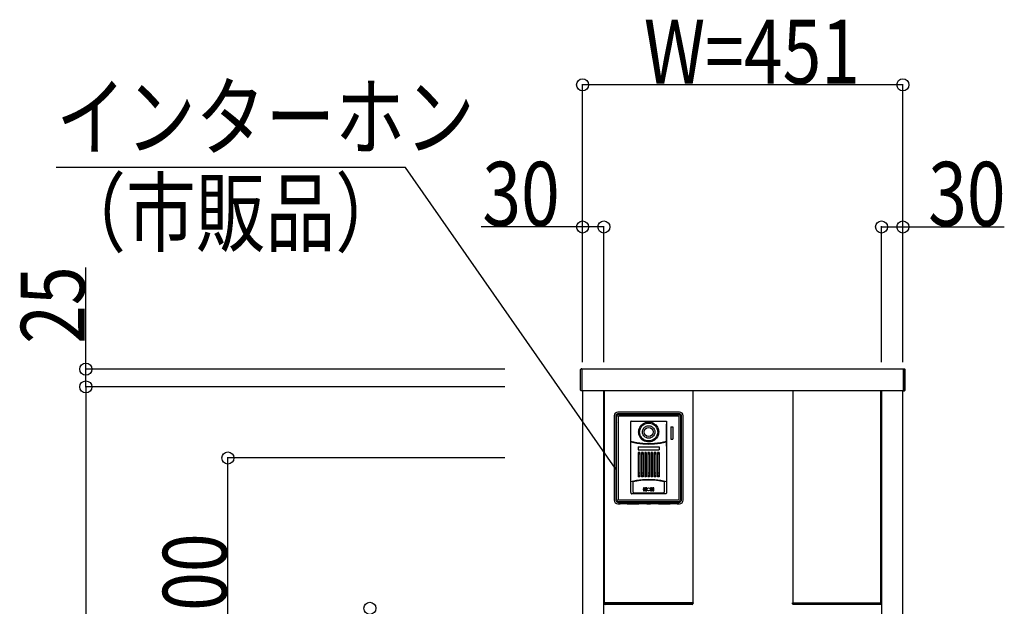
# Model space of a CAD drawing. Extents: x 0 to 66225, y 0 to 23717.
# Drawn here: x 23464 to 24851, y 12341 to 13167 of the extents above; entities that cross this region are included whole.
import ezdxf

# ---------------------------------------------------------------- set-up
doc = ezdxf.new("R2010")
doc.units = 0
doc.layers.add('YKK_A1', color=4, linetype='CONTINUOUS')
doc.layers.add('YKK_N1', color=2, linetype='CONTINUOUS')
doc.styles.add('text-b', font='extslim2.shx', dxfattribs={"width": 0.8, "bigfont": 'extfont2.shx'})

msp = doc.modelspace()

# ---------------------------------------------------------------- linework, layer by layer
at = {"layer": 'YKK_A1'}
for p, q in [((24254, 12673.5), (24254, 12674.4)), ((24254, 12673), (24254, 12673.5)), ((24254, 12645.6), (24254, 12673)), ((24256, 12675.5), (24254.9, 12675.4)), ((24256, 12675.5), (24256, 12674.6)), ((24709, 12675), (24256, 12675)), ((24256, 12675), (24256, 12645)), ((24256, 12674.6), (24256, 12673.1)), ((24256, 12673.1), (24256, 12645.3)), ((24709, 12675.5), (24710.1, 12675.4)), ((24709, 12675.5), (24709, 12674.6)), ((24709, 12645), (24709, 12675)), ((24709, 12674.6), (24709, 12673.1)), ((24709, 12673.1), (24709, 12645.3)), ((24711, 12673.5), (24711, 12674.4)), ((24711, 12673), (24711, 12673.5)), ((24711, 12645.6), (24711, 12673)), ((24256, 12645.3), (24256, 12644.5)), ((24256, 12645), (24709, 12645)), ((24257, 12645), (24257, 11250)), ((24287, 11250), (24287, 12645)), ((24288, 12346), (24288, 12645)), ((24412, 12645), (24412, 12346)), ((24553, 12645), (24553, 12346)), ((24677, 12346), (24677, 12645)), ((24678, 12645), (24678, 11250)), ((24708, 11250), (24708, 12645)), ((24709, 12645.3), (24709, 12644.5)), ((24256, 12644.5), (24254.9, 12644.6)), ((24709, 12644.5), (24710.1, 12644.6)), ((24287.6, 12344.9), (24287.5, 12346)), ((24287.5, 12346), (24288.5, 12346)), ((24412, 12346), (24288, 12346)), ((24288.5, 12346), (24411.5, 12346)), ((24411.4, 12344), (24288.6, 12344)), ((24411.5, 12346), (24412.5, 12346)), ((24412.5, 12346), (24412.4, 12344.9)), ((24552.6, 12344.9), (24552.5, 12346)), ((24552.5, 12346), (24553.5, 12346)), ((24553, 12346), (24677, 12346)), ((24553.5, 12346), (24676.5, 12346)), ((24676.4, 12344), (24553.6, 12344)), ((24676.5, 12346), (24677.5, 12346)), ((24677.5, 12346), (24677.4, 12344.9))]:
    msp.add_line(p, q, dxfattribs=at)
at = {"layer": 'YKK_A1', "linetype": 'Continuous'}
for p, q in [((24301.5, 12609.5), (24301.5, 12490.5)), ((24303.9, 12609.9), (24303.7, 12609.2)), ((24303.7, 12609.2), (24303.7, 12608.6)), ((24303.7, 12608.6), (24303.7, 12491.4)), ((24304.2, 12610.5), (24303.9, 12609.9)), ((24304.6, 12611), (24304.2, 12610.5)), ((24305, 12611.5), (24304.6, 12611)), ((24305, 12608.8), (24304.9, 12608.1)), ((24304.9, 12491.9), (24304.9, 12608.1)), ((24305.6, 12611.8), (24305, 12611.5)), ((24305.2, 12609.4), (24305, 12608.8)), ((24305.6, 12610), (24305.2, 12609.4)), ((24306.2, 12612.1), (24305.6, 12611.8)), ((24306.1, 12610.4), (24305.6, 12610)), ((24306.6, 12610.8), (24306.1, 12610.4)), ((24306.8, 12612.3), (24306.2, 12612.1)), ((24393.5, 12614.5), (24306.5, 12614.5)), ((24307.3, 12611), (24306.6, 12610.8)), ((24307.4, 12612.3), (24306.8, 12612.3)), ((24307, 12607.9), (24306.9, 12607.6)), ((24306.9, 12607.6), (24306.9, 12607.3)), ((24306.9, 12607.3), (24306.9, 12492.7)), ((24307.2, 12608.2), (24307, 12607.9)), ((24307.4, 12608.4), (24307.2, 12608.2)), ((24307.9, 12611.1), (24307.3, 12611)), ((24392.6, 12612.3), (24307.4, 12612.3)), ((24307.6, 12608.6), (24307.4, 12608.4)), ((24307.9, 12608.7), (24307.6, 12608.6)), ((24307.9, 12611.1), (24392.1, 12611.1)), ((24308.1, 12608.8), (24307.9, 12608.7)), ((24308.4, 12608.8), (24308.1, 12608.8)), ((24314.7, 12608.8), (24308.4, 12608.8)), ((24321, 12608.7), (24314.7, 12608.8)), ((24379, 12608.7), (24321, 12608.7)), ((24385.3, 12608.8), (24379, 12608.7)), ((24391.6, 12608.8), (24385.3, 12608.8)), ((24391.9, 12608.8), (24391.6, 12608.8)), ((24392.1, 12608.7), (24391.9, 12608.8)), ((24392.7, 12611), (24392.1, 12611.1)), ((24392.4, 12608.6), (24392.1, 12608.7)), ((24392.6, 12608.4), (24392.4, 12608.6)), ((24393.2, 12612.3), (24392.6, 12612.3)), ((24392.8, 12608.2), (24392.6, 12608.4)), ((24393.4, 12610.8), (24392.7, 12611)), ((24393, 12607.9), (24392.8, 12608.2)), ((24393.1, 12607.6), (24393, 12607.9)), ((24393.1, 12607.3), (24393.1, 12607.6)), ((24393.1, 12492.7), (24393.1, 12607.3)), ((24393.8, 12612.1), (24393.2, 12612.3)), ((24393.9, 12610.4), (24393.4, 12610.8)), ((24394.4, 12611.8), (24393.8, 12612.1)), ((24394.4, 12610), (24393.9, 12610.4)), ((24395, 12611.5), (24394.4, 12611.8)), ((24394.8, 12609.4), (24394.4, 12610)), ((24395, 12608.8), (24394.8, 12609.4)), ((24395.4, 12611), (24395, 12611.5)), ((24395.1, 12608.1), (24395, 12608.8)), ((24395.1, 12491.9), (24395.1, 12608.1)), ((24395.8, 12610.5), (24395.4, 12611)), ((24396.1, 12609.9), (24395.8, 12610.5)), ((24396.3, 12609.2), (24396.1, 12609.9)), ((24396.3, 12608.6), (24396.3, 12609.2)), ((24396.3, 12491.4), (24396.3, 12608.6)), ((24398.5, 12490.5), (24398.5, 12609.7)), ((24324.7, 12501.4), (24324.7, 12601.1)), ((24325.5, 12601.9), (24374.5, 12601.9)), ((24336, 12587.9), (24336.2, 12589.4)), ((24336.2, 12589.4), (24336.7, 12591.1)), ((24336.7, 12591.1), (24337.4, 12592.8)), ((24337.4, 12592.8), (24338.4, 12594.5)), ((24337.4, 12588.2), (24337.8, 12589.9)), ((24337.8, 12589.9), (24338.4, 12591.6)), ((24338.4, 12594.5), (24339.7, 12596.1)), ((24338.4, 12591.6), (24339.3, 12593.3)), ((24339.3, 12593.3), (24340.3, 12594.7)), ((24339.7, 12596.1), (24341.2, 12597.5)), ((24340.3, 12594.7), (24341.6, 12596.1)), ((24341.2, 12597.5), (24342.9, 12598.7)), ((24341.6, 12596.1), (24343.1, 12597.2)), ((24341.7, 12589.3), (24342.1, 12590.4)), ((24342.1, 12590.4), (24342.7, 12591.4)), ((24342.7, 12591.4), (24343.4, 12592.3)), ((24342.9, 12598.7), (24344.7, 12599.6)), ((24343.1, 12597.2), (24344.7, 12598.1)), ((24343.4, 12592.3), (24344.3, 12593.2)), ((24344.3, 12593.2), (24345.4, 12594)), ((24344.7, 12599.6), (24346.7, 12600.2)), ((24344.7, 12598.1), (24346.4, 12598.7)), ((24345.4, 12594), (24346.6, 12594.6)), ((24346.4, 12598.7), (24348.2, 12599.1)), ((24346.6, 12594.6), (24347.8, 12595)), ((24346.7, 12600.2), (24348.7, 12600.6)), ((24347.8, 12595), (24349, 12595.2)), ((24348.2, 12599.1), (24350, 12599.2)), ((24348.7, 12600.6), (24350.8, 12600.6)), ((24349, 12595.2), (24350, 12595.3)), ((24350, 12599.2), (24351.8, 12599.1)), ((24350, 12595.3), (24351.1, 12595.2)), ((24350.8, 12600.6), (24352.8, 12600.3)), ((24351.1, 12595.2), (24352.2, 12595)), ((24351.8, 12599.1), (24353.6, 12598.7)), ((24352.2, 12595), (24353.5, 12594.6)), ((24352.8, 12600.3), (24354.8, 12599.8)), ((24353.5, 12594.6), (24354.7, 12593.9)), ((24353.6, 12598.7), (24355.3, 12598.1)), ((24354.7, 12593.9), (24355.9, 12593)), ((24354.8, 12599.8), (24356.7, 12598.9)), ((24355.3, 12598.1), (24356.9, 12597.2)), ((24355.9, 12593), (24356.9, 12591.9)), ((24356.7, 12598.9), (24358.4, 12597.8)), ((24356.9, 12597.2), (24358.4, 12596.1)), ((24356.9, 12591.9), (24357.7, 12590.7)), ((24357.7, 12590.7), (24358.2, 12589.6)), ((24358.2, 12589.6), (24358.5, 12588.5)), ((24358.4, 12597.8), (24360, 12596.5)), ((24358.4, 12596.1), (24359.7, 12594.8)), ((24359.7, 12594.8), (24360.7, 12593.3)), ((24360, 12596.5), (24361.3, 12594.9)), ((24360.7, 12593.3), (24361.6, 12591.7)), ((24361.3, 12594.9), (24362.4, 12593.2)), ((24361.6, 12591.7), (24362.2, 12589.9)), ((24362.2, 12589.9), (24362.6, 12588.2)), ((24362.4, 12593.2), (24363.2, 12591.4)), ((24363.2, 12591.4), (24363.7, 12589.6)), ((24363.7, 12589.6), (24364, 12588)), ((24375.2, 12597.6), (24375.3, 12597.6)), ((24375.2, 12566.5), (24375.2, 12597.6)), ((24375.3, 12597.6), (24375.2, 12597.6)), ((24375.3, 12601.1), (24375.3, 12501.4)), ((24375.3, 12597.6), (24375.3, 12597.6)), ((24381.4, 12593.7), (24381.4, 12576.5)), ((24381.4, 12593.7), (24383.8, 12593.7)), ((24383.8, 12593.7), (24383.8, 12576.4)), ((24335.9, 12586.6), (24336, 12587.9)), ((24336, 12584.9), (24335.9, 12586.6)), ((24336.3, 12583.1), (24336, 12584.9)), ((24337, 12581.2), (24336.3, 12583.1)), ((24337.9, 12579.3), (24337, 12581.2)), ((24337.3, 12586.6), (24337.4, 12588.2)), ((24337.5, 12584.6), (24337.3, 12586.6)), ((24337.9, 12582.7), (24337.5, 12584.6)), ((24338.7, 12580.8), (24337.9, 12582.7)), ((24339.2, 12577.6), (24337.9, 12579.3)), ((24339.7, 12579.1), (24338.7, 12580.8)), ((24340.6, 12576.1), (24339.2, 12577.6)), ((24341, 12577.6), (24339.7, 12579.1)), ((24342.3, 12574.8), (24340.6, 12576.1)), ((24342.6, 12576.3), (24341, 12577.6)), ((24341.3, 12587.4), (24341.4, 12588.3)), ((24341.3, 12586.6), (24341.3, 12587.4)), ((24341.3, 12585.7), (24341.3, 12586.6)), ((24341.5, 12584.7), (24341.3, 12585.7)), ((24341.4, 12588.3), (24341.7, 12589.3)), ((24341.8, 12583.6), (24341.5, 12584.7)), ((24342.3, 12582.4), (24341.8, 12583.6)), ((24343.1, 12581.2), (24342.3, 12582.4)), ((24344.3, 12575.3), (24342.6, 12576.3)), ((24344.1, 12580.1), (24343.1, 12581.2)), ((24345.2, 12579.2), (24344.1, 12580.1)), ((24346.5, 12578.6), (24345.2, 12579.2)), ((24347.7, 12578.1), (24346.5, 12578.6)), ((24348.9, 12577.9), (24347.7, 12578.1)), ((24350, 12577.8), (24348.9, 12577.9)), ((24351.1, 12577.9), (24350, 12577.8)), ((24352.3, 12578.1), (24351.1, 12577.9)), ((24353.5, 12578.6), (24352.3, 12578.1)), ((24354.8, 12579.2), (24353.5, 12578.6)), ((24355.9, 12580.1), (24354.8, 12579.2)), ((24356.9, 12575.9), (24355.3, 12575)), ((24356.9, 12581.2), (24355.9, 12580.1)), ((24357.7, 12582.4), (24356.9, 12581.2)), ((24358.4, 12577), (24356.9, 12575.9)), ((24358.2, 12583.6), (24357.7, 12582.4)), ((24358.5, 12584.7), (24358.2, 12583.6)), ((24359.8, 12576.5), (24358.2, 12575.1)), ((24359.6, 12578.3), (24358.4, 12577)), ((24358.5, 12588.5), (24358.7, 12587.5)), ((24358.7, 12585.7), (24358.5, 12584.7)), ((24358.7, 12587.5), (24358.7, 12586.6)), ((24358.7, 12586.6), (24358.7, 12585.7)), ((24360.7, 12579.8), (24359.6, 12578.3)), ((24361.2, 12578.1), (24359.8, 12576.5)), ((24361.6, 12581.4), (24360.7, 12579.8)), ((24362.4, 12579.8), (24361.2, 12578.1)), ((24362.2, 12583.2), (24361.6, 12581.4)), ((24362.6, 12584.9), (24362.2, 12583.2)), ((24363.2, 12581.6), (24362.4, 12579.8)), ((24362.6, 12588.2), (24362.7, 12586.6)), ((24362.7, 12586.6), (24362.6, 12584.9)), ((24363.7, 12583.4), (24363.2, 12581.6)), ((24364, 12585.1), (24363.7, 12583.4)), ((24364, 12588), (24364.1, 12586.6)), ((24364.1, 12586.6), (24364, 12585.1)), ((24381.4, 12576.5), (24383.8, 12576.4)), ((24324.9, 12573.4), (24324.9, 12573.4)), ((24324.9, 12573.3), (24324.9, 12573.4)), ((24325, 12573.2), (24324.9, 12573.3)), ((24324.9, 12573.3), (24324.9, 12573.3)), ((24324.9, 12572), (24325, 12572.1)), ((24324.9, 12572), (24324.9, 12572)), ((24324.9, 12572), (24324.9, 12572)), ((24325, 12573.2), (24325, 12573.2)), ((24333.3, 12571.4), (24325, 12573.2)), ((24325, 12572.1), (24325.1, 12572.2)), ((24325, 12572.1), (24325, 12572.1)), ((24325.1, 12572.2), (24325.1, 12572.2)), ((24333.3, 12570.4), (24325.1, 12572.2)), ((24341.6, 12570.4), (24333.3, 12571.4)), ((24341.7, 12569.4), (24333.3, 12570.4)), ((24335.3, 12565.7), (24335.3, 12561.4)), ((24335.3, 12565.7), (24364.7, 12565.7)), ((24350, 12570), (24341.6, 12570.4)), ((24350, 12569), (24341.7, 12569.4)), ((24344.2, 12573.8), (24342.3, 12574.8)), ((24346.1, 12573), (24344.2, 12573.8)), ((24346.1, 12574.5), (24344.3, 12575.3)), ((24348, 12574), (24346.1, 12574.5)), ((24348.2, 12572.6), (24346.1, 12573)), ((24350, 12573.9), (24348, 12574)), ((24350.3, 12572.5), (24348.2, 12572.6)), ((24351.8, 12574), (24350, 12573.9)), ((24358.4, 12570.4), (24350, 12570)), ((24358.3, 12569.4), (24350, 12569)), ((24352.4, 12572.7), (24350.3, 12572.5)), ((24353.6, 12574.4), (24351.8, 12574)), ((24354.5, 12573.2), (24352.4, 12572.7)), ((24355.3, 12575), (24353.6, 12574.4)), ((24356.4, 12574), (24354.5, 12573.2)), ((24358.2, 12575.1), (24356.4, 12574)), ((24366.7, 12570.4), (24358.3, 12569.4)), ((24366.7, 12571.4), (24358.4, 12570.4)), ((24364.7, 12565.7), (24364.7, 12561.4)), ((24375, 12573.2), (24366.7, 12571.4)), ((24374.9, 12572.2), (24366.7, 12570.4)), ((24374.8, 12572.2), (24374.9, 12572.2)), ((24375, 12573.2), (24374.9, 12573.2)), ((24374.9, 12572.2), (24374.9, 12572.2)), ((24374.9, 12572.2), (24375, 12572.1)), ((24375.1, 12573.3), (24375, 12573.2)), ((24375, 12573.2), (24375, 12573.2)), ((24375, 12572.1), (24375, 12572.1)), ((24375, 12572.1), (24375.1, 12572)), ((24375.1, 12573.4), (24375.1, 12573.3)), ((24375.1, 12573.4), (24375.1, 12573.4)), ((24375.1, 12573.3), (24375.1, 12573.3)), ((24375.1, 12572), (24375.1, 12572)), ((24375.1, 12572), (24375.1, 12572)), ((24375.2, 12566.5), (24375.3, 12566.5)), ((24375.2, 12566.5), (24375.3, 12566.5)), ((24375.3, 12566.5), (24375.3, 12566.5)), ((24335.3, 12561.4), (24364.7, 12561.4)), ((24335.4, 12557.5), (24335.4, 12523.4)), ((24337.6, 12557.5), (24335.4, 12557.5)), ((24337.5, 12556.5), (24335.4, 12556.5)), ((24337.4, 12555.5), (24335.5, 12555.5)), ((24337.6, 12557.5), (24337.6, 12523.4)), ((24342.1, 12557.5), (24339.9, 12557.5)), ((24339.9, 12557.5), (24339.9, 12523.4)), ((24342, 12556.5), (24339.9, 12556.5)), ((24341.9, 12555.5), (24340, 12555.5)), ((24342.1, 12557.5), (24342.1, 12523.4)), ((24346.6, 12557.5), (24344.4, 12557.5)), ((24344.4, 12557.5), (24344.4, 12523.4)), ((24346.6, 12556.5), (24344.4, 12556.5)), ((24346.4, 12555.5), (24344.5, 12555.5)), ((24346.6, 12557.5), (24346.6, 12523.4)), ((24351.1, 12557.5), (24348.9, 12557.5)), ((24348.9, 12557.5), (24348.9, 12523.4)), ((24351.1, 12556.5), (24348.9, 12556.5)), ((24350.9, 12555.5), (24349.1, 12555.5)), ((24351.1, 12557.5), (24351.1, 12523.4)), ((24355.6, 12557.5), (24353.4, 12557.5)), ((24353.4, 12557.5), (24353.4, 12523.4)), ((24355.6, 12556.5), (24353.4, 12556.5)), ((24355.4, 12555.5), (24353.6, 12555.5)), ((24355.6, 12557.5), (24355.6, 12523.4)), ((24360.1, 12557.5), (24357.9, 12557.5)), ((24357.9, 12557.5), (24357.9, 12523.4)), ((24360.1, 12556.5), (24357.9, 12556.5)), ((24359.9, 12555.5), (24358.1, 12555.5)), ((24360.1, 12557.5), (24360.1, 12523.4)), ((24364.6, 12557.5), (24362.4, 12557.5)), ((24362.4, 12557.5), (24362.4, 12523.4)), ((24364.6, 12556.5), (24362.5, 12556.5)), ((24364.5, 12555.5), (24362.6, 12555.5)), ((24364.6, 12557.5), (24364.6, 12523.4)), ((24337.5, 12525.5), (24335.4, 12525.5)), ((24337.6, 12523.4), (24335.4, 12523.4)), ((24337.4, 12528.5), (24335.5, 12528.5)), ((24342, 12525.5), (24339.9, 12525.5)), ((24342.1, 12523.4), (24339.9, 12523.4)), ((24341.9, 12528.5), (24340, 12528.5)), ((24346.6, 12525.5), (24344.4, 12525.5)), ((24346.6, 12523.4), (24344.4, 12523.4)), ((24346.4, 12528.5), (24344.5, 12528.5)), ((24351.1, 12525.5), (24348.9, 12525.5)), ((24351.1, 12523.4), (24348.9, 12523.4)), ((24350.9, 12528.5), (24349.1, 12528.5)), ((24355.6, 12525.5), (24353.4, 12525.5)), ((24355.6, 12523.4), (24353.4, 12523.4)), ((24355.4, 12528.5), (24353.6, 12528.5)), ((24360.1, 12525.5), (24357.9, 12525.5)), ((24360.1, 12523.4), (24357.9, 12523.4)), ((24359.9, 12528.5), (24358.1, 12528.5)), ((24364.6, 12523.4), (24362.4, 12523.4)), ((24364.6, 12525.5), (24362.5, 12525.5)), ((24364.5, 12528.5), (24362.6, 12528.5)), ((24333, 12518.3), (24324.7, 12516.5)), ((24328, 12516.8), (24328.1, 12516.9)), ((24328, 12516.7), (24328, 12516.8)), ((24328, 12516.5), (24328, 12516.7)), ((24328, 12502.5), (24328, 12516.5)), ((24328.1, 12516.9), (24328.2, 12517)), ((24328.2, 12517), (24328.4, 12517)), ((24328.4, 12517), (24335.5, 12518.3)), ((24341.5, 12519.4), (24333, 12518.3)), ((24335.5, 12518.3), (24342.7, 12519.1)), ((24350, 12519.8), (24341.5, 12519.4)), ((24342.7, 12519.1), (24350, 12519.4)), ((24343.5, 12508), (24342.9, 12508)), ((24345.4, 12508), (24344.8, 12508)), ((24347.4, 12508), (24346.8, 12508)), ((24358.5, 12519.4), (24350, 12519.8)), ((24350, 12519.4), (24357.3, 12519.1)), ((24353.2, 12508), (24352.6, 12508)), ((24355.2, 12508), (24354.6, 12508)), ((24357.1, 12508), (24356.5, 12508)), ((24357.3, 12519.1), (24364.5, 12518.3)), ((24367, 12518.3), (24358.5, 12519.4)), ((24364.5, 12518.3), (24371.6, 12517)), ((24375.3, 12516.5), (24367, 12518.3)), ((24371.6, 12517), (24371.8, 12517)), ((24371.8, 12517), (24371.9, 12516.9)), ((24371.9, 12516.9), (24372, 12516.8)), ((24372, 12516.8), (24372, 12516.7)), ((24372, 12516.7), (24372, 12516.5)), ((24372, 12516.5), (24372, 12502.5)), ((24306.9, 12492.7), (24306.9, 12492.4)), ((24306.9, 12492.4), (24307, 12492.1)), ((24373.5, 12499.6), (24326.5, 12499.6)), ((24328.1, 12502.1), (24328, 12502.5)), ((24328.2, 12501.7), (24328.1, 12502.1)), ((24328.5, 12501.3), (24328.2, 12501.7)), ((24328.8, 12501), (24328.5, 12501.3)), ((24329.2, 12500.7), (24328.8, 12501)), ((24329.6, 12500.6), (24329.2, 12500.7)), ((24330, 12500.6), (24329.6, 12500.6)), ((24343.3, 12500.6), (24330, 12500.6)), ((24342.9, 12503.8), (24343.5, 12503.8)), ((24356.7, 12500.6), (24343.3, 12500.6)), ((24344.8, 12503.8), (24345.4, 12503.8)), ((24346.8, 12503.8), (24347.4, 12503.8)), ((24352.6, 12503.8), (24353.2, 12503.8)), ((24354.6, 12503.8), (24355.2, 12503.8)), ((24356.5, 12503.8), (24357.1, 12503.8)), ((24370, 12500.6), (24356.7, 12500.6)), ((24370.4, 12500.6), (24370, 12500.6)), ((24370.8, 12500.7), (24370.4, 12500.6)), ((24371.2, 12501), (24370.8, 12500.7)), ((24371.5, 12501.3), (24371.2, 12501)), ((24371.8, 12501.7), (24371.5, 12501.3)), ((24371.9, 12502.1), (24371.8, 12501.7)), ((24372, 12502.5), (24371.9, 12502.1)), ((24393, 12492.1), (24393.1, 12492.4)), ((24393.1, 12492.4), (24393.1, 12492.7)), ((24303.7, 12491.4), (24303.7, 12490.8)), ((24303.7, 12490.8), (24303.9, 12490.1)), ((24303.9, 12490.1), (24304.2, 12489.5)), ((24304.2, 12489.5), (24304.6, 12489)), ((24304.6, 12489), (24305, 12488.5)), ((24304.9, 12491.9), (24305, 12491.2)), ((24305, 12491.2), (24305.2, 12490.6)), ((24305, 12488.5), (24305.6, 12488.1)), ((24305.2, 12490.6), (24305.6, 12490)), ((24305.6, 12490), (24306.1, 12489.5)), ((24305.6, 12488.1), (24306.2, 12487.9)), ((24306.1, 12489.5), (24306.6, 12489.2)), ((24306.2, 12487.9), (24306.8, 12487.7)), ((24306.5, 12485.5), (24309.6, 12485.5)), ((24306.6, 12489.2), (24307.3, 12489)), ((24306.8, 12487.7), (24307.4, 12487.6)), ((24307, 12492.1), (24307.2, 12491.8)), ((24307.2, 12491.8), (24307.4, 12491.6)), ((24307.3, 12489), (24307.9, 12488.9)), ((24307.4, 12491.6), (24307.6, 12491.4)), ((24307.4, 12487.6), (24392.6, 12487.6)), ((24307.6, 12491.4), (24307.9, 12491.3)), ((24307.9, 12491.3), (24308.1, 12491.2)), ((24307.9, 12488.9), (24392.1, 12488.9)), ((24308.1, 12491.2), (24308.4, 12491.2)), ((24308.4, 12491.2), (24314.7, 12491.2)), ((24308.9, 12488.9), (24308.9, 12488.9)), ((24309.6, 12485.5), (24310.1, 12485.5)), ((24310.1, 12485.5), (24310.3, 12485.9)), ((24310.3, 12485.9), (24311.3, 12485.9)), ((24311.3, 12485.9), (24318.4, 12485.9)), ((24314.7, 12491.2), (24321, 12491.3)), ((24318.4, 12485.9), (24319.4, 12485.9)), ((24319.7, 12485.5), (24319.4, 12485.9)), ((24319.7, 12485.5), (24320.2, 12485.5)), ((24320.2, 12485.5), (24335.7, 12485.5)), ((24321, 12491.3), (24379, 12491.3)), ((24335.7, 12485.5), (24336.2, 12485.5)), ((24336.2, 12485.5), (24336.4, 12485.9)), ((24336.4, 12485.9), (24337.4, 12485.9)), ((24337.4, 12485.9), (24346.5, 12485.9)), ((24346.5, 12485.9), (24347, 12485.9)), ((24347.3, 12485.5), (24347, 12485.9)), ((24347.3, 12485.5), (24347.8, 12485.5)), ((24347.8, 12485.5), (24352.2, 12485.5)), ((24352.2, 12485.5), (24352.7, 12485.5)), ((24352.7, 12485.5), (24353, 12485.9)), ((24353, 12485.9), (24353.5, 12485.9)), ((24353.5, 12485.9), (24362.6, 12485.9)), ((24362.6, 12485.9), (24363.6, 12485.9)), ((24363.8, 12485.5), (24363.6, 12485.9)), ((24363.8, 12485.5), (24364.3, 12485.5)), ((24364.3, 12485.5), (24379.8, 12485.5)), ((24379, 12491.3), (24385.3, 12491.2)), ((24379.8, 12485.5), (24380.3, 12485.5)), ((24380.3, 12485.5), (24380.6, 12485.9)), ((24380.6, 12485.9), (24381.6, 12485.9)), ((24381.6, 12485.9), (24388.7, 12485.9)), ((24385.3, 12491.2), (24391.6, 12491.2)), ((24388.7, 12485.9), (24389.7, 12485.9)), ((24389.9, 12485.5), (24389.7, 12485.9)), ((24389.9, 12485.5), (24390.4, 12485.5)), ((24390.4, 12485.5), (24393.5, 12485.5)), ((24391.6, 12491.2), (24391.9, 12491.2)), ((24391.9, 12491.2), (24392.1, 12491.3)), ((24392.1, 12491.3), (24392.4, 12491.4)), ((24392.1, 12488.9), (24392.7, 12489)), ((24392.4, 12491.4), (24392.6, 12491.6)), ((24392.6, 12487.6), (24393.2, 12487.7)), ((24392.6, 12491.6), (24392.8, 12491.8)), ((24392.7, 12489), (24393.4, 12489.2)), ((24392.8, 12491.8), (24393, 12492.1)), ((24393.2, 12487.7), (24393.8, 12487.9)), ((24393.4, 12489.2), (24393.9, 12489.5)), ((24393.8, 12487.9), (24394.4, 12488.1)), ((24393.9, 12489.5), (24394.4, 12490)), ((24394.4, 12490), (24394.8, 12490.6)), ((24394.4, 12488.1), (24395, 12488.5)), ((24394.8, 12490.6), (24395, 12491.2)), ((24395, 12491.2), (24395.1, 12491.9)), ((24395, 12488.5), (24395.4, 12489)), ((24395.4, 12489), (24395.8, 12489.5)), ((24395.8, 12489.5), (24396.1, 12490.1)), ((24396.1, 12490.1), (24396.3, 12490.8)), ((24396.3, 12490.8), (24396.3, 12491.4))]:
    msp.add_line(p, q, dxfattribs=at)
at = {"layer": 'YKK_A1', "linetype": 'Continuous', "lineweight": 30, "ltscale": 0.5}
for p, q in [((24287, 12373.5), (24287, 12348.5)), ((24288, 12348.5), (24288, 12373.5)), ((24677, 12348.5), (24677, 12373.5)), ((24678, 12373.5), (24678, 12348.5))]:
    msp.add_line(p, q, dxfattribs=at)
at = {"layer": 'YKK_A1', "linetype": 'Continuous', "flags": 128}
for points in [[(24325.5, 12601.9, 0.098563), (24325.2, 12601.8, 0.098563), (24324.9, 12601.6, 0.098563), (24324.7, 12601.4, 0.098563), (24324.7, 12601.1), (24324.7, 12601.1)], [(24374.5, 12601.9, -0.098563), (24374.8, 12601.8, -0.098563), (24375.1, 12601.6, -0.098563), (24375.3, 12601.4, -0.098563), (24375.3, 12601.1)], [(24324.7, 12501.4, 0.098563), (24324.8, 12500.7, 0.098563), (24325.2, 12500.1, 0.098563), (24325.8, 12499.7, 0.098563), (24326.5, 12499.6)], [(24375.3, 12501.4, -0.098563), (24375.2, 12500.7, -0.098563), (24374.8, 12500.1, -0.098563), (24374.2, 12499.7, -0.098563), (24373.5, 12499.6)]]:
    msp.add_lwpolyline(points, format="xyb", dxfattribs=at)
at = {"layer": 'YKK_A1', "linetype": 'Continuous'}
for centre, radius in [((24350, 12586.6), 6.36), ((24350, 12505.9), 2.1)]:
    msp.add_circle(centre, radius, dxfattribs=at)
at = {"layer": 'YKK_A1'}
for centre, start, end in [((24255, 12674.4), 93.5, 180), ((24710, 12674.4), 0, 86.5), ((24255, 12645.6), 180, 266.5), ((24710, 12645.6), 273.5, 0), ((24288.6, 12345), 183.5, 270), ((24411.4, 12345), 270, 356.5), ((24553.6, 12345), 183.5, 270), ((24676.4, 12345), 270, 356.5)]:
    msp.add_arc(centre, 1, start, end, dxfattribs=at)
at = {"layer": 'YKK_A1', "linetype": 'Continuous'}
for centre, radius, start, end in [((24306.5, 12609.5), 5.01, 90, 180), ((24393.5, 12609.5), 5.01, 0, 90), ((24305.5, 12600.1), 0.577, 155.958, 204.042), ((24394.5, 12600.1), 0.577, 335.958, 24.042), ((24350, 12505.9), 7.51, 164.9137, 195.0863), ((24342.9, 12507.8), 0.2, 90, 164.9151), ((24350, 12505.9), 6.61, 163.7749, 196.2251), ((24343.5, 12507.8), 0.2, 343.7761, 90), ((24350, 12505.9), 5.71, 159.7905, 200.2095), ((24344.8, 12507.8), 0.2, 90, 159.7905), ((24350, 12505.9), 4.81, 157.6663, 202.3337), ((24345.4, 12507.8), 0.2, 337.6663, 90), ((24350, 12505.9), 3.91, 149.1019, 210.8981), ((24346.8, 12507.8), 0.2, 90, 149.1019), ((24350, 12505.9), 3, 143.5764, 216.4236), ((24347.4, 12507.8), 0.2, 323.5763, 90), ((24352.6, 12507.8), 0.2, 90, 216.4235), ((24350, 12505.9), 3, 323.5764, 36.4236), ((24353.2, 12507.8), 0.2, 30.8981, 90), ((24350, 12505.9), 3.91, 329.1019, 30.8981), ((24354.6, 12507.8), 0.2, 90, 202.3337), ((24350, 12505.9), 4.81, 337.6663, 22.3337), ((24355.2, 12507.8), 0.2, 20.2096, 90), ((24350, 12505.9), 5.71, 339.7905, 20.2095), ((24356.5, 12507.8), 0.2, 90, 196.2234), ((24350, 12505.9), 6.61, 343.7749, 16.2252), ((24357.1, 12507.8), 0.2, 15.0849, 90), ((24350, 12505.9), 7.51, 344.9137, 15.0863), ((24342.9, 12504), 0.2, 195.0849, 270), ((24343.5, 12504), 0.2, 270, 16.2236), ((24344.8, 12504), 0.2, 200.2095, 270), ((24345.4, 12504), 0.2, 270, 22.3337), ((24346.8, 12504), 0.2, 210.8981, 270), ((24347.4, 12504), 0.2, 270, 36.4235), ((24352.6, 12504), 0.2, 143.5763, 270), ((24353.2, 12504), 0.2, 270, 329.1019), ((24354.6, 12504), 0.2, 157.6663, 270), ((24355.2, 12504), 0.2, 270, 339.7906), ((24356.5, 12504), 0.2, 163.7765, 270), ((24357.1, 12504), 0.2, 270, 344.9151), ((24306.5, 12490.5), 5.01, 180, 270), ((24393.5, 12490.5), 5.01, 270, 0)]:
    msp.add_arc(centre, radius, start, end, dxfattribs=at)
at = {"layer": 'YKK_N1'}
for p, q in [((24257, 12685), (24257, 13076)), ((24708, 13075), (24257, 13075)), ((24708, 12685), (24708, 13076)), ((24257, 12875), (24114.2, 12875)), ((24257, 12685), (24257, 12876)), ((24287, 12875), (24257, 12875)), ((24287, 12685), (24287, 12876)), ((24678, 12685), (24678, 12876)), ((24678, 12875), (24708, 12875)), ((24708, 12685), (24708, 12876)), ((24708, 12875), (24850.8, 12875)), ((23557.5, 12675), (23557.5, 12817.8)), ((24147.5, 12675), (23556.5, 12675)), ((23557.5, 12650), (23557.5, 12675)), ((24147.5, 12650), (23556.5, 12650)), ((24147.5, 12650), (23556.5, 12650)), ((23557.5, 12650), (23557.5, 11250)), ((24147.5, 12550), (23756.5, 12550)), ((23757.5, 11250), (23757.5, 12550))]:
    msp.add_line(p, q, dxfattribs=at)
at = {"layer": 'YKK_N1', "extrusion": (0, 0, -1)}
for p, q in [((24007.8, 12958.9), (23515.7, 12958.9)), ((24302.9, 12535.9), (24007.8, 12958.9))]:
    msp.add_line(p, q, dxfattribs=at)
at = {"layer": 'YKK_N1', "linetype": 'ByBlock', "lineweight": -2, "extrusion": (0, 0, -1)}
for p, q in [((24302.5, 12535.6), (24303.9, 12534.5)), ((24303.9, 12534.5), (24302.9, 12535.9)), ((24303.9, 12534.5), (24303.3, 12536.1))]:
    msp.add_line(p, q, dxfattribs=at)
at = {"layer": 'YKK_N1', "linetype": 'ByBlock', "lineweight": -2}
for centre in [(24257, 13075), (24708, 13075), (24257, 12875), (24287, 12875), (24678, 12875), (24708, 12875), (23557.5, 12675), (23557.5, 12650), (23557.5, 12650), (23757.5, 12550), (23957.5, 12338.5)]:
    msp.add_circle(centre, 8.5, dxfattribs=at)

# ---------------------------------------------------------------- texts
at = {"layer": 'YKK_N1', "style": 'text-b', "width": 0.8}
for s, p in [('W=451', (24343.3, 13076.6)), ('インターホン', (23515.7, 12984.8)), ('30', (24115.8, 12876.6)), ('30', (24743.6, 12876.6)), ('（市販品）', (23515.7, 12849.8))]:
    msp.add_text(s, height=90, dxfattribs=at).set_placement(p)
for s, p in [('25', (23555.9, 12710.6)), ('インターホン中心:1300', (23755.9, 11412.8))]:
    msp.add_text(s, height=90, rotation=90, dxfattribs=at).set_placement(p)

doc.saveas('drawing.dxf')
